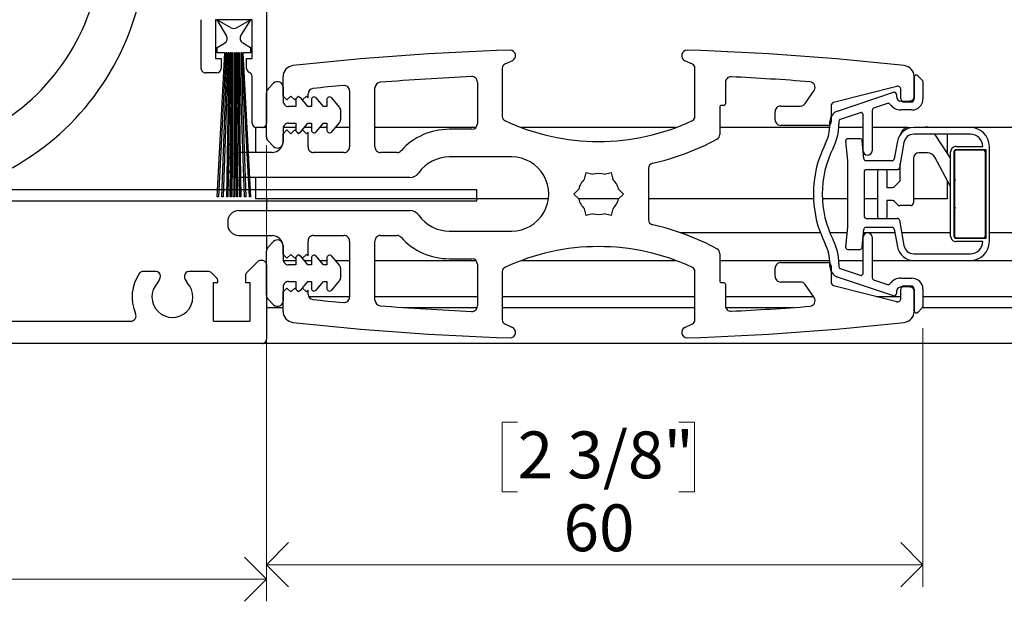
# Model space of a CAD drawing. Units: millimetres. Extents: x 13 to 432, y 4 to 262.
# Drawn here: x 179 to 224, y 210 to 237 of the extents above; entities that cross this region are included whole.
import ezdxf

# ---------------------------------------------------------------- set-up
doc = ezdxf.new("R2010")
doc.units = ezdxf.units.MM
doc.styles.add('SLDTEXTSTYLE0', font='TXT', dxfattribs={"width": 0.605})
doc.dimstyles.new('SLDDIMSTYLE1', dxfattribs={"dimtxt": 2.054655, "dimasz": 2, "dimexe": 0, "dimexo": 0.0625, "dimgap": 0.513664, "dimtad": 1, "dimdec": 0, "dimlfac": 2, "dimrnd": 1e-09, "dimzin": 12, "dimdsep": 46, "dimtxsty": 'SLDTEXTSTYLE0', "dimblk1": 'OPEN90', "dimblk2": 'OPEN90', "dimsah": 1, "dimcen": 0.09, "dimadec": 0, "dimazin": 3, "dimtfac": 1, "dimtofl": 0, "dimtmove": 0, "dimatfit": 3, "dimldrblk": 'OPEN90', "dimfxl": 0, "dimfrac": 2, "dimtolj": 1, "dimtzin": 12, "dimarcsym": 0})

# ---------------------------------------------------------------- blocks, each defined once
blk = doc.blocks.new('SW_BROKEN_VIEW_2')
at = {"color": 0, "linetype": 'Continuous'}
for p, q in [((-1.296, 23.571), (-1.621, 23.53)), ((-0.971, 23.602), (-1.296, 23.571)), ((-0.644, 23.625), (-0.971, 23.602)), ((-0.317, 23.638), (-0.644, 23.625)), ((0.01, 23.642), (-0.317, 23.638)), ((0.337, 23.637), (0.01, 23.642)), ((0.664, 23.623), (0.337, 23.637)), ((0.99, 23.601), (0.664, 23.623)), ((1.316, 23.569), (0.99, 23.601)), ((-3.221, 23.195), (-3.534, 23.101)), ((-2.905, 23.28), (-3.221, 23.195)), ((-2.586, 23.356), (-2.905, 23.28)), ((-2.266, 23.423), (-2.586, 23.356)), ((-1.944, 23.481), (-2.266, 23.423)), ((-1.621, 23.53), (-1.944, 23.481)), ((1.641, 23.528), (1.316, 23.569)), ((1.964, 23.478), (1.641, 23.528)), ((2.286, 23.419), (1.964, 23.478)), ((2.606, 23.351), (2.286, 23.419)), ((2.924, 23.275), (2.606, 23.351)), ((3.24, 23.189), (2.924, 23.275)), ((3.553, 23.095), (3.24, 23.189)), ((-4.458, 22.769), (-4.759, 22.642)), ((-4.153, 22.889), (-4.458, 22.769)), ((-3.845, 22.999), (-4.153, 22.889)), ((-3.534, 23.101), (-3.845, 22.999)), ((3.864, 22.993), (3.553, 23.095)), ((4.172, 22.882), (3.864, 22.993)), ((4.476, 22.762), (4.172, 22.882)), ((4.777, 22.634), (4.476, 22.762)), ((-5.35, 22.362), (-5.64, 22.21)), ((-5.057, 22.506), (-5.35, 22.362)), ((-4.759, 22.642), (-5.057, 22.506)), ((5.075, 22.497), (4.777, 22.634)), ((5.368, 22.353), (5.075, 22.497)), ((5.658, 22.2), (5.368, 22.353)), ((-6.206, 21.882), (-6.482, 21.706)), ((-5.925, 22.05), (-6.206, 21.882)), ((-5.64, 22.21), (-5.925, 22.05)), ((5.943, 22.04), (5.658, 22.2)), ((6.223, 21.871), (5.943, 22.04)), ((6.499, 21.695), (6.223, 21.871)), ((-6.753, 21.523), (-7.019, 21.332)), ((-6.482, 21.706), (-6.753, 21.523)), ((-2.077, 21.412), (-2.367, 21.344)), ((-1.785, 21.47), (-2.077, 21.412)), ((-1.491, 21.52), (-1.785, 21.47)), ((-1.196, 21.561), (-1.491, 21.52)), ((-0.9, 21.593), (-1.196, 21.561)), ((-0.603, 21.615), (-0.9, 21.593)), ((-0.305, 21.629), (-0.603, 21.615)), ((-0.007, 21.634), (-0.305, 21.629)), ((0.29, 21.63), (-0.007, 21.634)), ((0.588, 21.616), (0.29, 21.63)), ((0.885, 21.594), (0.588, 21.616)), ((1.181, 21.563), (0.885, 21.594)), ((1.476, 21.522), (1.181, 21.563)), ((1.77, 21.473), (1.476, 21.522)), ((2.062, 21.415), (1.77, 21.473)), ((2.352, 21.348), (2.062, 21.415)), ((2.64, 21.272), (2.352, 21.348)), ((6.77, 21.512), (6.499, 21.695)), ((7.035, 21.321), (6.77, 21.512)), ((-7.535, 20.929), (-7.784, 20.717)), ((-7.28, 21.135), (-7.535, 20.929)), ((-7.019, 21.332), (-7.28, 21.135)), ((-3.503, 20.987), (-3.779, 20.877)), ((-3.223, 21.09), (-3.503, 20.987)), ((-2.94, 21.183), (-3.223, 21.09)), ((-2.655, 21.268), (-2.94, 21.183)), ((-2.367, 21.344), (-2.655, 21.268)), ((2.926, 21.188), (2.64, 21.272)), ((3.209, 21.094), (2.926, 21.188)), ((3.489, 20.993), (3.209, 21.094)), ((3.766, 20.883), (3.489, 20.993)), ((7.296, 21.122), (7.035, 21.321)), ((7.55, 20.917), (7.296, 21.122)), ((7.799, 20.704), (7.55, 20.917)), ((-8.027, 20.499), (-8.264, 20.273)), ((-7.784, 20.717), (-8.027, 20.499)), ((-4.587, 20.496), (-4.848, 20.353)), ((-4.322, 20.631), (-4.587, 20.496)), ((-4.052, 20.758), (-4.322, 20.631)), ((-3.779, 20.877), (-4.052, 20.758)), ((4.039, 20.764), (3.766, 20.883)), ((4.308, 20.638), (4.039, 20.764)), ((4.574, 20.503), (4.308, 20.638)), ((4.835, 20.36), (4.574, 20.503)), ((8.042, 20.485), (7.799, 20.704)), ((8.279, 20.259), (8.042, 20.485)), ((-8.495, 20.041), (-8.719, 19.803)), ((-8.264, 20.273), (-8.495, 20.041)), ((-5.357, 20.043), (-5.604, 19.876)), ((-5.105, 20.201), (-5.357, 20.043)), ((-4.848, 20.353), (-5.105, 20.201)), ((5.092, 20.209), (4.835, 20.36)), ((5.344, 20.051), (5.092, 20.209)), ((5.592, 19.885), (5.344, 20.051)), ((8.509, 20.027), (8.279, 20.259)), ((8.733, 19.788), (8.509, 20.027)), ((-8.719, 19.803), (-8.937, 19.559)), ((-5.846, 19.703), (-6.082, 19.521)), ((-5.604, 19.876), (-5.846, 19.703)), ((5.834, 19.711), (5.592, 19.885)), ((6.071, 19.531), (5.834, 19.711)), ((8.95, 19.543), (8.733, 19.788)), ((-9.148, 19.308), (-9.351, 19.052)), ((-8.937, 19.559), (-9.148, 19.308)), ((-6.538, 19.138), (-6.757, 18.936)), ((-6.313, 19.333), (-6.538, 19.138)), ((-6.082, 19.521), (-6.313, 19.333)), ((6.302, 19.343), (6.071, 19.531)), ((6.527, 19.148), (6.302, 19.343)), ((6.747, 18.947), (6.527, 19.148)), ((9.16, 19.293), (8.95, 19.543)), ((9.364, 19.036), (9.16, 19.293)), ((-9.548, 18.791), (-9.737, 18.524)), ((-9.351, 19.052), (-9.548, 18.791)), ((-6.97, 18.728), (-7.177, 18.513)), ((-6.757, 18.936), (-6.97, 18.728)), ((6.96, 18.739), (6.747, 18.947)), ((7.167, 18.524), (6.96, 18.739)), ((9.56, 18.774), (9.364, 19.036)), ((9.748, 18.507), (9.56, 18.774)), ((-9.919, 18.252), (-10.093, 17.975)), ((-9.737, 18.524), (-9.919, 18.252)), ((-7.376, 18.293), (-7.569, 18.066)), ((-7.177, 18.513), (-7.376, 18.293)), ((7.367, 18.304), (7.167, 18.524)), ((7.56, 18.077), (7.367, 18.304)), ((9.93, 18.235), (9.748, 18.507)), ((10.103, 17.958), (9.93, 18.235)), ((-10.093, 17.975), (-10.26, 17.693)), ((-7.756, 17.833), (-7.934, 17.595)), ((-7.569, 18.066), (-7.756, 17.833)), ((7.746, 17.845), (7.56, 18.077)), ((7.926, 17.607), (7.746, 17.845)), ((10.269, 17.676), (10.103, 17.958)), ((-10.418, 17.407), (-10.569, 17.116)), ((-10.26, 17.693), (-10.418, 17.407)), ((-8.106, 17.351), (-8.27, 17.103)), ((-7.934, 17.595), (-8.106, 17.351)), ((8.098, 17.364), (7.926, 17.607)), ((8.262, 17.115), (8.098, 17.364)), ((10.428, 17.389), (10.269, 17.676)), ((10.578, 17.098), (10.428, 17.389)), ((-10.569, 17.116), (-10.711, 16.822)), ((-8.27, 17.103), (-8.427, 16.85)), ((8.419, 16.862), (8.262, 17.115)), ((10.72, 16.804), (10.578, 17.098)), ((-10.846, 16.523), (-10.972, 16.221)), ((-10.711, 16.822), (-10.846, 16.523)), ((-8.575, 16.591), (-8.716, 16.329)), ((-8.427, 16.85), (-8.575, 16.591)), ((8.568, 16.604), (8.419, 16.862)), ((8.709, 16.342), (8.568, 16.604)), ((10.853, 16.505), (10.72, 16.804)), ((10.979, 16.203), (10.853, 16.505)), ((-10.972, 16.221), (-11.089, 15.916)), ((-8.849, 16.062), (-8.974, 15.792)), ((-8.716, 16.329), (-8.849, 16.062)), ((8.842, 16.076), (8.709, 16.342)), ((8.968, 15.806), (8.842, 16.076)), ((11.096, 15.897), (10.979, 16.203)), ((-11.198, 15.608), (-11.299, 15.296)), ((-11.089, 15.916), (-11.198, 15.608)), ((-8.974, 15.792), (-9.09, 15.518)), ((9.084, 15.532), (8.968, 15.806)), ((11.205, 15.589), (11.096, 15.897)), ((11.305, 15.277), (11.205, 15.589)), ((-11.299, 15.296), (-11.391, 14.982)), ((-9.198, 15.24), (-9.297, 14.959)), ((-9.09, 15.518), (-9.198, 15.24)), ((9.193, 15.254), (9.084, 15.532)), ((9.293, 14.974), (9.193, 15.254)), ((11.396, 14.963), (11.305, 15.277)), ((-11.391, 14.982), (-11.474, 14.666)), ((-9.297, 14.959), (-9.388, 14.676)), ((9.384, 14.69), (9.293, 14.974)), ((9.467, 14.404), (9.384, 14.69)), ((11.478, 14.646), (11.396, 14.963)), ((-11.548, 14.347), (-11.613, 14.027)), ((-11.474, 14.666), (-11.548, 14.347)), ((-9.471, 14.39), (-9.544, 14.101)), ((-9.388, 14.676), (-9.471, 14.39)), ((9.541, 14.115), (9.467, 14.404)), ((11.552, 14.328), (11.478, 14.646)), ((11.617, 14.007), (11.552, 14.328)), ((-11.613, 14.027), (-11.67, 13.704)), ((-9.609, 13.81), (-9.665, 13.518)), ((-9.544, 14.101), (-9.609, 13.81)), ((9.606, 13.825), (9.541, 14.115)), ((9.662, 13.532), (9.606, 13.825)), ((11.673, 13.685), (11.617, 14.007)), ((-11.718, 13.381), (-11.756, 13.056)), ((-11.67, 13.704), (-11.718, 13.381)), ((-9.665, 13.518), (-9.712, 13.224)), ((9.71, 13.238), (9.662, 13.532)), ((11.72, 13.361), (11.673, 13.685)), ((11.758, 13.036), (11.72, 13.361)), ((-11.756, 13.056), (-11.786, 12.73)), ((-9.75, 12.928), (-9.779, 12.632)), ((-9.712, 13.224), (-9.75, 12.928)), ((9.749, 12.943), (9.71, 13.238)), ((9.778, 12.647), (9.749, 12.943)), ((11.788, 12.71), (11.758, 13.036)), ((-11.786, 12.73), (-11.807, 12.403)), ((-9.779, 12.632), (-9.799, 12.335)), ((9.799, 12.349), (9.778, 12.647)), ((11.808, 12.383), (11.788, 12.71)), ((-11.818, 12.076), (-11.821, 11.749)), ((-11.807, 12.403), (-11.818, 12.076)), ((-9.811, 12.037), (-9.813, 11.739)), ((-9.799, 12.335), (-9.811, 12.037)), ((9.81, 12.052), (9.799, 12.349)), ((9.813, 11.754), (9.81, 12.052)), ((11.819, 12.056), (11.808, 12.383)), ((11.821, 11.729), (11.819, 12.056)), ((-11.821, 11.749), (-11.814, 11.422)), ((-9.813, 11.739), (-9.806, 11.441)), ((9.806, 11.456), (9.813, 11.754)), ((11.814, 11.402), (11.821, 11.729)), ((-11.814, 11.422), (-11.799, 11.095)), ((-9.806, 11.441), (-9.789, 11.144)), ((-9.789, 11.144), (-9.764, 10.847)), ((9.766, 10.862), (9.79, 11.159)), ((9.79, 11.159), (9.806, 11.456)), ((11.798, 11.075), (11.814, 11.402)), ((-11.799, 11.095), (-11.774, 10.769)), ((-11.774, 10.769), (-11.741, 10.444)), ((-9.764, 10.847), (-9.73, 10.551)), ((9.732, 10.566), (9.766, 10.862)), ((11.738, 10.424), (11.772, 10.749)), ((11.772, 10.749), (11.798, 11.075)), ((-11.741, 10.444), (-11.698, 10.119)), ((-9.73, 10.551), (-9.687, 10.257)), ((-9.687, 10.257), (-9.635, 9.963)), ((9.638, 9.978), (9.69, 10.271)), ((9.69, 10.271), (9.732, 10.566)), ((11.695, 10.099), (11.738, 10.424)), ((-11.698, 10.119), (-11.646, 9.796)), ((-11.646, 9.796), (-11.586, 9.475)), ((-9.635, 9.963), (-9.575, 9.672)), ((9.578, 9.686), (9.638, 9.978)), ((11.643, 9.776), (11.695, 10.099)), ((-11.586, 9.475), (-11.516, 9.155)), ((-9.575, 9.672), (-9.505, 9.382)), ((-9.505, 9.382), (-9.427, 9.095)), ((9.431, 9.109), (9.509, 9.397)), ((9.509, 9.397), (9.578, 9.686)), ((11.512, 9.135), (11.582, 9.455)), ((11.582, 9.455), (11.643, 9.776)), ((-11.516, 9.155), (-11.438, 8.837)), ((-9.427, 9.095), (-9.339, 8.81)), ((9.344, 8.824), (9.431, 9.109)), ((11.433, 8.818), (11.512, 9.135)), ((-11.438, 8.837), (-11.351, 8.522)), ((-11.351, 8.522), (-11.256, 8.209)), ((-9.339, 8.81), (-9.244, 8.528)), ((-9.244, 8.528), (-9.14, 8.249)), ((9.145, 8.263), (9.249, 8.542)), ((9.249, 8.542), (9.344, 8.824)), ((11.249, 8.19), (11.346, 8.502)), ((11.346, 8.502), (11.433, 8.818)), ((-11.256, 8.209), (-11.151, 7.899)), ((-9.14, 8.249), (-9.027, 7.973)), ((9.033, 7.987), (9.145, 8.263)), ((11.145, 7.88), (11.249, 8.19)), ((-11.151, 7.899), (-11.039, 7.592)), ((-11.039, 7.592), (-10.917, 7.288)), ((-9.027, 7.973), (-8.906, 7.701)), ((-8.906, 7.701), (-8.777, 7.433)), ((8.784, 7.446), (8.912, 7.714)), ((8.912, 7.714), (9.033, 7.987)), ((10.91, 7.269), (11.031, 7.573)), ((11.031, 7.573), (11.145, 7.88)), ((-10.917, 7.288), (-10.788, 6.987)), ((-8.777, 7.433), (-8.64, 7.168)), ((-8.64, 7.168), (-8.494, 6.908)), ((8.502, 6.921), (8.647, 7.181)), ((8.647, 7.181), (8.784, 7.446)), ((10.779, 6.969), (10.91, 7.269)), ((-10.788, 6.987), (-10.65, 6.691)), ((-10.65, 6.691), (-10.504, 6.398)), ((-8.494, 6.908), (-8.341, 6.653)), ((8.349, 6.665), (8.502, 6.921)), ((10.494, 6.38), (10.641, 6.673)), ((10.641, 6.673), (10.779, 6.969)), ((-10.504, 6.398), (-10.349, 6.109)), ((-8.341, 6.653), (-8.181, 6.402)), ((-8.181, 6.402), (-8.013, 6.156)), ((8.021, 6.168), (8.189, 6.414)), ((8.189, 6.414), (8.349, 6.665)), ((10.34, 6.092), (10.494, 6.38)), ((-10.349, 6.109), (-10.187, 5.825)), ((-10.187, 5.825), (-10.018, 5.545)), ((-8.013, 6.156), (-7.837, 5.916)), ((-7.837, 5.916), (-7.654, 5.68)), ((7.663, 5.692), (7.846, 5.927)), ((7.846, 5.927), (8.021, 6.168)), ((10.007, 5.528), (10.177, 5.808)), ((10.177, 5.808), (10.34, 6.092)), ((-10.018, 5.545), (-9.84, 5.27)), ((-7.654, 5.68), (-7.464, 5.451)), ((-7.464, 5.451), (-7.267, 5.227)), ((7.277, 5.238), (7.474, 5.462)), ((7.474, 5.462), (7.663, 5.692)), ((9.829, 5.254), (10.007, 5.528)), ((-9.84, 5.27), (-9.655, 5.001)), ((-9.655, 5.001), (-9.463, 4.736)), ((-7.267, 5.227), (-7.064, 5.01)), ((-7.064, 5.01), (-6.854, 4.799)), ((6.865, 4.809), (7.074, 5.021)), ((7.074, 5.021), (7.277, 5.238)), ((9.451, 4.72), (9.643, 4.984)), ((9.643, 4.984), (9.829, 5.254)), ((-9.463, 4.736), (-9.263, 4.477)), ((-9.263, 4.477), (-9.056, 4.223)), ((-6.854, 4.799), (-6.638, 4.594)), ((-6.638, 4.594), (-6.415, 4.396)), ((6.427, 4.405), (6.649, 4.604)), ((6.649, 4.604), (6.865, 4.809)), ((9.043, 4.208), (9.25, 4.461)), ((9.25, 4.461), (9.451, 4.72)), ((-9.056, 4.223), (-8.842, 3.976)), ((-6.415, 4.396), (-6.187, 4.204)), ((-6.187, 4.204), (-5.953, 4.02)), ((-5.953, 4.02), (-5.714, 3.843)), ((5.726, 3.852), (5.965, 4.029)), ((5.965, 4.029), (6.199, 4.214)), ((6.199, 4.214), (6.427, 4.405)), ((8.829, 3.961), (9.043, 4.208)), ((-8.842, 3.976), (-8.622, 3.734)), ((-8.622, 3.734), (-8.395, 3.498)), ((-5.714, 3.843), (-5.469, 3.673)), ((-5.469, 3.673), (-5.219, 3.511)), ((5.232, 3.519), (5.481, 3.682)), ((5.481, 3.682), (5.726, 3.852)), ((8.381, 3.484), (8.608, 3.719)), ((8.608, 3.719), (8.829, 3.961)), ((-8.395, 3.498), (-8.161, 3.269)), ((-8.161, 3.269), (-7.921, 3.047)), ((-5.219, 3.511), (-4.964, 3.357)), ((-4.964, 3.357), (-4.705, 3.21)), ((-4.705, 3.21), (-4.442, 3.071)), ((4.455, 3.078), (4.718, 3.217)), ((4.718, 3.217), (4.977, 3.364)), ((4.977, 3.364), (5.232, 3.519)), ((7.906, 3.033), (8.147, 3.255)), ((8.147, 3.255), (8.381, 3.484)), ((-7.921, 3.047), (-7.675, 2.831)), ((-7.675, 2.831), (-7.424, 2.622)), ((-4.442, 3.071), (-4.174, 2.94)), ((-4.174, 2.94), (-3.903, 2.818)), ((-3.903, 2.818), (-3.628, 2.703)), ((-3.628, 2.703), (-3.349, 2.597)), ((3.363, 2.603), (3.641, 2.709)), ((3.641, 2.709), (3.916, 2.824)), ((3.916, 2.824), (4.188, 2.947)), ((4.188, 2.947), (4.455, 3.078)), ((7.408, 2.609), (7.66, 2.818)), ((7.66, 2.818), (7.906, 3.033)), ((-7.424, 2.622), (-7.166, 2.42)), ((-7.166, 2.42), (-6.903, 2.225)), ((-6.903, 2.225), (-6.635, 2.038)), ((-3.349, 2.597), (-3.068, 2.5)), ((-3.068, 2.5), (-2.783, 2.411)), ((-2.783, 2.411), (-2.497, 2.331)), ((-2.497, 2.331), (-2.207, 2.26)), ((-2.207, 2.26), (-1.916, 2.197)), ((1.931, 2.2), (2.222, 2.263)), ((2.222, 2.263), (2.511, 2.335)), ((2.511, 2.335), (2.798, 2.415)), ((2.798, 2.415), (3.082, 2.505)), ((3.082, 2.505), (3.363, 2.603)), ((6.887, 2.213), (7.15, 2.408)), ((7.15, 2.408), (7.408, 2.609)), ((-6.635, 2.038), (-6.362, 1.858)), ((-6.362, 1.858), (-6.084, 1.686)), ((-1.916, 2.197), (-1.623, 2.143)), ((-1.623, 2.143), (-1.329, 2.099)), ((-1.329, 2.099), (-1.033, 2.063)), ((-1.033, 2.063), (-0.737, 2.036)), ((-0.737, 2.036), (-0.439, 2.018)), ((-0.439, 2.018), (-0.141, 2.009)), ((-0.141, 2.009), (0.156, 2.009)), ((0.156, 2.009), (0.454, 2.019)), ((0.454, 2.019), (0.751, 2.037)), ((0.751, 2.037), (1.048, 2.064)), ((1.048, 2.064), (1.344, 2.101)), ((1.344, 2.101), (1.638, 2.146)), ((1.638, 2.146), (1.931, 2.2)), ((6.066, 1.675), (6.345, 1.847)), ((6.345, 1.847), (6.619, 2.027)), ((6.619, 2.027), (6.887, 2.213)), ((-6.084, 1.686), (-5.801, 1.521)), ((-5.801, 1.521), (-5.514, 1.365)), ((-5.514, 1.365), (-5.222, 1.216)), ((5.204, 1.207), (5.496, 1.355)), ((5.496, 1.355), (5.783, 1.511)), ((5.783, 1.511), (6.066, 1.675)), ((-5.222, 1.216), (-4.927, 1.075)), ((-4.927, 1.075), (-4.627, 0.943)), ((-4.627, 0.943), (-4.324, 0.819)), ((4.306, 0.812), (4.609, 0.935)), ((4.609, 0.935), (4.908, 1.067)), ((4.908, 1.067), (5.204, 1.207)), ((-4.324, 0.819), (-4.018, 0.704)), ((-4.018, 0.704), (-3.709, 0.597)), ((-3.709, 0.597), (-3.397, 0.499)), ((-3.397, 0.499), (-3.082, 0.409)), ((3.063, 0.404), (3.378, 0.493)), ((26.742, 0.493), (3.377, 0.493)), ((3.378, 0.493), (3.69, 0.591)), ((3.69, 0.591), (3.999, 0.697)), ((3.999, 0.697), (4.306, 0.812)), ((26.742, 0), (26.742, 0.493)), ((-3.082, 0.409), (-2.765, 0.328)), ((-2.765, 0.328), (-2.446, 0.256)), ((-2.446, 0.256), (-2.125, 0.193)), ((-2.125, 0.193), (-1.803, 0.138)), ((-1.803, 0.138), (-1.479, 0.093)), ((-1.479, 0.093), (-1.153, 0.056)), ((-1.153, 0.056), (-0.827, 0.029)), ((-0.827, 0.029), (-0.501, 0.011)), ((-0.501, 0.011), (-0.174, 0.001)), ((-0.174, 0.001), (0.154, 0.001)), ((0, 0), (26.742, 0)), ((0.154, 0.001), (0.481, 0.01)), ((0.481, 0.01), (0.807, 0.028)), ((0.807, 0.028), (1.133, 0.054)), ((1.133, 0.054), (1.459, 0.09)), ((1.459, 0.09), (1.783, 0.135)), ((1.783, 0.135), (2.105, 0.189)), ((2.105, 0.189), (2.427, 0.252)), ((2.427, 0.252), (2.746, 0.323)), ((2.746, 0.323), (3.063, 0.404))]:
    blk.add_line(p, q, dxfattribs=at)
blk = doc.blocks.new('_Open90')
at = {"color": 0, "linetype": 'ByBlock', "lineweight": -2}
for p, q in [((-0.5, 0.5), (0, 0)), ((0, 0), (-1, 0)), ((0, 0), (-0.5, -0.5))]:
    blk.add_line(p, q, dxfattribs=at)
blk = doc.blocks.new('_D_5')
at = {"color": 7, "linetype": 'Continuous', "lineweight": 0}
for p, q in [((190.443, 231.074), (190.443, 210.474)), ((155.443, 221.374), (155.443, 210.474)), ((169.306, 217.912), (168.6, 217.912)), ((168.6, 217.912), (168.6, 214.757)), ((176.581, 217.912), (177.286, 217.912)), ((177.286, 217.912), (177.286, 214.757)), ((168.6, 214.757), (169.306, 214.757)), ((177.286, 214.757), (176.581, 214.757)), ((155.443, 211.464), (190.443, 211.464))]:
    blk.add_line(p, q, dxfattribs=at)
at = {"color": 7, "linetype": 'Continuous', "lineweight": 18, "xscale": 2, "yscale": 2, "rotation": 180.0000000000005}
blk.add_blockref('_Open90', (155.443, 211.464, -476.152), dxfattribs=at)
at = {"color": 7, "linetype": 'Continuous', "lineweight": 18, "xscale": 2, "yscale": 2}
blk.add_blockref('_Open90', (190.443, 211.464, -476.152), dxfattribs=at)
at = {"color": 7, "linetype": 'Continuous', "lineweight": 18, "char_height": 2.1167, "attachment_point": 1, "style": 'SLDTEXTSTYLE0'}
for s, insert in [('2 3/4"', (169.306, 217.485)), ('70', (171.375, 214.193))]:
    blk.add_mtext(s, dxfattribs=dict(at, insert=insert))
blk = doc.blocks.new('_D_7')
at = {"color": 7, "linetype": 'Continuous', "lineweight": 0}
for p, q in [((220.093, 222.799), (220.093, 211.124)), ((190.443, 221.324), (190.443, 211.124)), ((201.787, 218.562), (201.082, 218.562)), ((201.082, 218.562), (201.082, 215.407)), ((209.062, 218.562), (209.768, 218.562)), ((209.768, 218.562), (209.768, 215.407)), ((201.082, 215.407), (201.787, 215.407)), ((209.768, 215.407), (209.062, 215.407)), ((190.443, 212.114), (220.093, 212.114))]:
    blk.add_line(p, q, dxfattribs=at)
at = {"color": 7, "linetype": 'Continuous', "lineweight": 18, "xscale": 2, "yscale": 2, "rotation": 180.0000000000004}
blk.add_blockref('_Open90', (190.443, 212.114, -476.152), dxfattribs=at)
at = {"color": 7, "linetype": 'Continuous', "lineweight": 18, "xscale": 2, "yscale": 2}
blk.add_blockref('_Open90', (220.093, 212.114, -476.152), dxfattribs=at)
at = {"color": 7, "linetype": 'Continuous', "lineweight": 18, "char_height": 2.1167, "attachment_point": 1, "style": 'SLDTEXTSTYLE0'}
for s, insert in [('2 3/8"', (201.787, 218.136)), ('60', (203.857, 214.843))]:
    blk.add_mtext(s, dxfattribs=dict(at, insert=insert))

msp = doc.modelspace()

# ---------------------------------------------------------------- linework, layer by layer
at = {"color": 7, "linetype": 'Continuous', "lineweight": 25}
for p, q in [((190.443, 257.189), (190.443, 232.064)), ((187.493, 234.539), (187.493, 236.739)), ((189.793, 236.739), (188.143, 236.739)), ((188.143, 236.739), (188.143, 234.989)), ((188.634, 236.018), (188.218, 236.739)), ((188.218, 236.739), (188.843, 236.379)), ((189.093, 236.379), (189.718, 236.739)), ((189.718, 236.739), (189.286, 236.036)), ((189.793, 234.989), (189.793, 236.739)), ((188.218, 235.489), (188.543, 235.677)), ((188.218, 235.239), (188.218, 235.489)), ((189.374, 235.688), (189.718, 235.489)), ((189.718, 235.489), (189.718, 235.239)), ((188.143, 234.989), (188.393, 234.989)), ((188.218, 228.739), (188.559, 235.239)), ((188.559, 235.239), (188.218, 235.239)), ((188.609, 235.239), (188.268, 228.739)), ((188.393, 234.989), (188.393, 234.539)), ((188.432, 228.739), (188.659, 235.239)), ((188.709, 235.239), (188.482, 228.739)), ((188.659, 235.239), (188.609, 235.239)), ((188.646, 228.739), (188.759, 235.239)), ((188.809, 235.239), (188.696, 228.739)), ((188.759, 235.239), (188.709, 235.239)), ((188.802, 228.739), (188.859, 235.239)), ((188.859, 235.239), (188.809, 235.239)), ((188.909, 235.239), (188.852, 228.739)), ((188.943, 235.239), (188.909, 235.239)), ((188.943, 228.739), (188.943, 235.239)), ((189.027, 235.239), (188.993, 235.239)), ((188.993, 235.239), (188.993, 228.739)), ((189.084, 228.739), (189.027, 235.239)), ((189.127, 235.239), (189.077, 235.239)), ((189.077, 235.239), (189.134, 228.739)), ((189.241, 228.739), (189.127, 235.239)), ((189.227, 235.239), (189.177, 235.239)), ((189.177, 235.239), (189.291, 228.739)), ((189.454, 228.739), (189.227, 235.239)), ((189.328, 235.239), (189.277, 235.239)), ((189.277, 235.239), (189.504, 228.739)), ((189.668, 228.739), (189.328, 235.239)), ((189.718, 235.239), (189.378, 235.239)), ((189.378, 235.239), (189.718, 228.739)), ((189.543, 234.539), (189.543, 234.989)), ((189.543, 234.989), (189.793, 234.989)), ((201.548, 234.887), (201.209, 234.731)), ((209.677, 234.731), (209.338, 234.887)), ((201.093, 234.55), (201.093, 232.362)), ((209.793, 232.362), (209.793, 234.55)), ((188.193, 234.339), (187.693, 234.339)), ((189.793, 232.064), (189.793, 234.169)), ((191.193, 233.289), (191.193, 234.168)), ((219.693, 234.168), (219.693, 233.164)), ((219.693, 233.264), (219.693, 234.139)), ((219.864, 234.21), (220.064, 234.01)), ((220.093, 233.939), (220.093, 233.164)), ((190.516, 233.616), (190.766, 233.866)), ((191.193, 233.689), (191.193, 233.064)), ((194.193, 233.518), (194.193, 230.989)), ((195.343, 230.989), (195.343, 233.661)), ((199.968, 233.921), (199.968, 232.037)), ((211.168, 233.909), (211.168, 232.939)), ((214.776, 232.95), (215.177, 233.547)), ((218.906, 233.728), (216.056, 232.993)), ((219.093, 233.164), (219.093, 233.583)), ((190.443, 231.439), (190.443, 233.439)), ((191.368, 233.114), (191.193, 233.289)), ((191.543, 233.289), (191.368, 233.114)), ((191.718, 233.114), (191.543, 233.289)), ((191.893, 233.289), (191.718, 233.114)), ((191.768, 233.125), (191.768, 232.814)), ((192.068, 233.114), (191.893, 233.289)), ((192.317, 232.814), (191.989, 233.205)), ((192.243, 233.289), (192.068, 233.114)), ((192.318, 233.214), (192.243, 233.289)), ((192.318, 233.214), (192.318, 233.382)), ((192.468, 233.125), (192.468, 232.814)), ((193.017, 232.814), (192.689, 233.205)), ((193.168, 233.125), (193.168, 232.814)), ((193.735, 232.793), (193.389, 233.205)), ((216.235, 232.614), (218.761, 233.459)), ((218.893, 233.364), (218.893, 233.264)), ((219.093, 233.064), (219.493, 233.064)), ((191.768, 232.814), (191.443, 232.814)), ((192.468, 232.814), (192.317, 232.814)), ((193.168, 232.814), (193.017, 232.814)), ((193.793, 232.247), (193.793, 232.632)), ((210.918, 232.789), (210.918, 231.56)), ((211.093, 232.864), (210.993, 232.864)), ((213.668, 232.839), (214.568, 232.839)), ((215.943, 232.848), (215.943, 232.114)), ((217.793, 232.641), (217.793, 230.814)), ((218.495, 232.948), (217.861, 232.736)), ((219.593, 232.664), (219.093, 232.664)), ((219.543, 233.014), (219.243, 233.014)), ((213.418, 232.214), (213.418, 232.589)), ((217.261, 232.536), (216.361, 232.234)), ((217.393, 230.814), (217.393, 232.441)), ((189.943, 231.871), (189.943, 231.864)), ((189.943, 231.864), (189.943, 230.739)), ((190.243, 231.864), (189.993, 231.864)), ((190.443, 231.864), (190.243, 231.864)), ((191.193, 231.814), (191.193, 231.189)), ((191.193, 231.589), (191.368, 231.764)), ((191.768, 231.864), (191.198, 231.864)), ((191.368, 231.764), (191.543, 231.589)), ((191.443, 232.064), (191.768, 232.064)), ((191.543, 231.589), (191.718, 231.764)), ((191.718, 231.764), (191.893, 231.589)), ((191.768, 232.064), (191.768, 231.754)), ((191.893, 231.589), (192.068, 231.764)), ((191.989, 231.674), (192.317, 232.064)), ((192.068, 231.764), (192.243, 231.589)), ((192.468, 231.864), (192.149, 231.864)), ((192.317, 232.064), (192.468, 232.064)), ((192.468, 232.064), (192.468, 231.754)), ((192.689, 231.674), (193.017, 232.064)), ((193.168, 231.864), (192.849, 231.864)), ((193.017, 232.064), (193.168, 232.064)), ((193.168, 232.064), (193.168, 231.754)), ((193.389, 231.674), (193.735, 232.086)), ((194.193, 231.864), (193.549, 231.864)), ((199.899, 231.864), (195.343, 231.864)), ((199.718, 231.787), (198.693, 231.787)), ((208.923, 231.864), (201.963, 231.864)), ((215.887, 231.864), (210.918, 231.864)), ((215.793, 231.964), (213.668, 231.964)), ((215.893, 232.017), (215.893, 232.139)), ((217.393, 231.864), (216.288, 231.864)), ((216.293, 232.139), (216.293, 232.017)), ((219.391, 231.864), (217.793, 231.864)), ((219.43, 231.868), (220.194, 231.891)), ((222.242, 231.864), (219.676, 231.864)), ((224.943, 231.864), (222.242, 231.864)), ((190.766, 231.013), (190.516, 231.263)), ((191.193, 231.239), (191.193, 231.589)), ((192.243, 231.589), (192.318, 231.664)), ((192.318, 230.989), (192.318, 231.664)), ((217.253, 231.364), (216.701, 231.364)), ((217.425, 230.456), (217.353, 231.273)), ((222.242, 231.564), (219.676, 231.564)), ((220.622, 231.564), (221.342, 230.467)), ((221.193, 231.564), (221.193, 230.694)), ((216.602, 231.256), (216.68, 230.364)), ((218.938, 231.245), (218.797, 230.447)), ((219.233, 231.193), (219.031, 230.047)), ((221.592, 231.014), (222.792, 231.014)), ((222.942, 230.864), (221.592, 230.864)), ((222.842, 230.839), (221.592, 230.839)), ((222.942, 226.864), (222.942, 230.864)), ((223.092, 226.714), (223.092, 231.014)), ((190.693, 230.739), (189.193, 230.739)), ((193.943, 230.739), (192.568, 230.739)), ((196.337, 230.739), (195.593, 230.739)), ((201.52, 230.537), (198.693, 230.537)), ((219.664, 230.475), (219.664, 228.463)), ((220.302, 230.725), (219.914, 230.725)), ((221.342, 229.198), (220.633, 230.527)), ((221.342, 226.964), (221.342, 230.764)), ((221.492, 230.764), (221.492, 226.964)), ((221.517, 230.764), (221.517, 229.539)), ((222.917, 226.964), (222.917, 230.764)), ((188.693, 230.239), (188.693, 230.114)), ((207.693, 230.015), (207.693, 227.714)), ((216.68, 230.364), (216.68, 227.364)), ((218.699, 230.364), (217.524, 230.364)), ((218.933, 229.964), (217.533, 229.964)), ((219.067, 229.511), (219.067, 230.248)), ((221.492, 230.238), (221.517, 230.2)), ((196.916, 229.614), (189.193, 229.614)), ((189.943, 229.614), (189.943, 228.639)), ((204.8, 229.529), (204.882, 229.836)), ((204.882, 229.836), (205.189, 229.754)), ((205.697, 229.754), (206.004, 229.836)), ((206.004, 229.836), (206.087, 229.529)), ((217.433, 229.864), (217.433, 227.864)), ((218.056, 227.864), (218.056, 229.864)), ((218.456, 229.864), (218.456, 229.164)), ((221.517, 229.539), (221.567, 229.489)), ((221.567, 229.489), (221.517, 229.439)), ((204.321, 228.864), (204.546, 229.089)), ((206.34, 229.089), (206.565, 228.864)), ((218.456, 229.164), (218.72, 229.164)), ((218.808, 229.201), (219.03, 229.423)), ((221.193, 229.477), (221.193, 228.639)), ((221.517, 229.439), (221.517, 228.289)), ((188.268, 228.739), (188.218, 228.739)), ((188.482, 228.739), (188.432, 228.739)), ((188.696, 228.739), (188.646, 228.739)), ((188.852, 228.739), (188.802, 228.739)), ((188.993, 228.739), (188.943, 228.739)), ((189.134, 228.739), (189.084, 228.739)), ((189.291, 228.739), (189.241, 228.739)), ((189.504, 228.739), (189.454, 228.739)), ((189.718, 228.739), (189.668, 228.739)), ((203.178, 228.639), (189.943, 228.639)), ((190.443, 228.639), (190.443, 228.114)), ((204.546, 228.639), (204.321, 228.864)), ((206.34, 228.639), (204.546, 228.639)), ((206.565, 228.864), (206.34, 228.639)), ((215.148, 228.639), (207.693, 228.639)), ((216.68, 228.639), (215.549, 228.639)), ((218.056, 228.639), (217.433, 228.639)), ((221.193, 228.639), (219.664, 228.639)), ((221.517, 228.87), (221.492, 228.917)), ((204.882, 227.893), (204.8, 228.2)), ((206.087, 228.2), (206.004, 227.893)), ((218.72, 228.564), (218.456, 228.564)), ((218.456, 228.564), (218.456, 227.864)), ((218.961, 228.375), (218.808, 228.528)), ((219.539, 228.338), (219.05, 228.338)), ((221.517, 228.289), (221.567, 228.239)), ((221.567, 228.239), (221.517, 228.189)), ((221.517, 228.189), (221.517, 226.964)), ((189.193, 228.114), (196.916, 228.114)), ((205.189, 227.975), (204.882, 227.893)), ((206.004, 227.893), (205.697, 227.975)), ((217.533, 227.764), (218.933, 227.764)), ((188.693, 227.614), (188.693, 227.489)), ((216.68, 227.364), (216.602, 226.473)), ((217.353, 226.456), (217.425, 227.273)), ((217.524, 227.364), (218.699, 227.364)), ((218.797, 227.282), (218.938, 226.484)), ((219.031, 227.682), (219.233, 226.536)), ((189.193, 226.989), (190.693, 226.989)), ((190.443, 226.989), (190.443, 226.289)), ((192.568, 226.989), (193.943, 226.989)), ((195.593, 226.989), (196.337, 226.989)), ((198.693, 227.192), (201.52, 227.192)), ((215.459, 227.114), (209.141, 227.114)), ((216.658, 227.114), (215.889, 227.114)), ((217.393, 225.288), (217.393, 226.914)), ((218.827, 227.114), (217.411, 227.114)), ((217.793, 226.914), (217.793, 225.087)), ((221.342, 227.114), (219.131, 227.114)), ((221.517, 227.114), (221.492, 227.114)), ((221.592, 226.889), (222.842, 226.889)), ((221.592, 226.864), (222.942, 226.864)), ((222.942, 227.114), (222.917, 227.114)), ((283.031, 227.114), (223.092, 227.114)), ((190.516, 226.466), (190.766, 226.716)), ((191.193, 226.539), (191.193, 225.914)), ((191.193, 226.139), (191.193, 226.489)), ((192.318, 226.064), (192.318, 226.739)), ((194.193, 226.739), (194.193, 224.211)), ((195.343, 224.068), (195.343, 226.739)), ((222.792, 226.714), (221.592, 226.714)), ((190.443, 224.289), (190.443, 226.289)), ((191.368, 225.964), (191.193, 226.139)), ((191.543, 226.139), (191.368, 225.964)), ((191.718, 225.964), (191.543, 226.139)), ((191.893, 226.139), (191.718, 225.964)), ((191.768, 225.975), (191.768, 225.664)), ((192.068, 225.964), (191.893, 226.139)), ((192.317, 225.664), (191.989, 226.055)), ((192.243, 226.139), (192.068, 225.964)), ((192.318, 226.064), (192.243, 226.139)), ((192.468, 225.975), (192.468, 225.664)), ((193.017, 225.664), (192.689, 226.055)), ((193.168, 225.975), (193.168, 225.664)), ((193.735, 225.643), (193.389, 226.055)), ((198.693, 225.942), (199.718, 225.942)), ((210.918, 226.169), (210.918, 224.939)), ((216.701, 226.364), (217.253, 226.364)), ((219.676, 226.164), (222.242, 226.164)), ((190.035, 225.806), (189.552, 225.323)), ((190.243, 225.864), (190.176, 225.864)), ((190.443, 225.664), (190.443, 222.314)), ((191.198, 225.864), (191.768, 225.864)), ((191.768, 225.664), (191.443, 225.664)), ((192.149, 225.864), (192.468, 225.864)), ((192.468, 225.664), (192.317, 225.664)), ((192.849, 225.864), (193.168, 225.864)), ((193.168, 225.664), (193.017, 225.664)), ((193.549, 225.864), (194.193, 225.864)), ((193.793, 225.097), (193.793, 225.482)), ((195.343, 225.864), (199.899, 225.864)), ((199.968, 225.692), (199.968, 223.808)), ((201.963, 225.864), (208.923, 225.864)), ((210.918, 225.864), (215.887, 225.864)), ((213.418, 225.139), (213.418, 225.514)), ((213.668, 225.764), (215.793, 225.764)), ((215.893, 225.589), (215.893, 225.712)), ((215.943, 225.614), (215.943, 224.881)), ((216.288, 225.864), (217.393, 225.864)), ((216.293, 225.712), (216.293, 225.589)), ((216.361, 225.495), (217.261, 225.193)), ((217.793, 225.864), (219.676, 225.864)), ((219.676, 225.864), (222.242, 225.864)), ((222.242, 225.864), (283.031, 225.864)), ((185.449, 225.364), (184.875, 225.364)), ((187.81, 225.364), (186.937, 225.364)), ((188.185, 225.073), (187.952, 225.306)), ((189.493, 225.182), (189.493, 224.864)), ((201.093, 225.367), (201.093, 223.179)), ((209.793, 223.179), (209.793, 225.367)), ((218.761, 224.27), (216.235, 225.115)), ((219.093, 225.064), (219.593, 225.064)), ((188.043, 224.864), (188.243, 224.864)), ((188.043, 223.114), (188.043, 224.864)), ((188.243, 224.864), (188.243, 224.932)), ((189.493, 224.864), (189.693, 224.864)), ((189.693, 224.864), (189.693, 223.114)), ((191.193, 224.664), (191.193, 224.039)), ((191.193, 224.439), (191.368, 224.614)), ((191.368, 224.614), (191.543, 224.439)), ((191.443, 224.914), (191.768, 224.914)), ((191.543, 224.439), (191.718, 224.614)), ((191.718, 224.614), (191.893, 224.439)), ((191.768, 224.914), (191.768, 224.604)), ((191.893, 224.439), (192.068, 224.614)), ((191.989, 224.524), (192.317, 224.914)), ((192.068, 224.614), (192.243, 224.439)), ((192.317, 224.914), (192.468, 224.914)), ((192.468, 224.914), (192.468, 224.604)), ((192.689, 224.524), (193.017, 224.914)), ((193.017, 224.914), (193.168, 224.914)), ((193.168, 224.914), (193.168, 224.604)), ((193.389, 224.524), (193.735, 224.936)), ((210.993, 224.864), (211.093, 224.864)), ((211.168, 224.789), (211.168, 223.82)), ((214.568, 224.889), (213.668, 224.889)), ((215.177, 224.182), (214.776, 224.779)), ((216.056, 224.736), (218.906, 224.001)), ((217.861, 224.993), (218.495, 224.781)), ((219.493, 224.664), (219.093, 224.664)), ((219.243, 224.714), (219.543, 224.714)), ((190.443, 224.239), (190.448, 224.239)), ((191.193, 223.561), (191.193, 224.439)), ((192.243, 224.439), (192.318, 224.514)), ((192.318, 224.347), (192.318, 224.514)), ((192.343, 224.239), (194.193, 224.239)), ((195.343, 224.239), (199.968, 224.239)), ((201.093, 224.239), (209.793, 224.239)), ((211.168, 224.239), (215.139, 224.239)), ((217.981, 224.239), (219.093, 224.239)), ((218.893, 224.464), (218.893, 224.364)), ((219.093, 224.146), (219.093, 224.564)), ((219.693, 224.564), (219.693, 223.561)), ((219.693, 223.589), (219.693, 224.464)), ((220.093, 224.564), (220.093, 223.789)), ((220.093, 224.239), (283.031, 224.239)), ((190.443, 223.739), (191.193, 223.739)), ((190.766, 223.863), (190.516, 224.113)), ((196.624, 223.739), (199.959, 223.739)), ((201.093, 223.739), (209.793, 223.739)), ((211.181, 223.739), (214.262, 223.739)), ((220.064, 223.719), (219.864, 223.519)), ((220.08, 223.739), (283.031, 223.739)), ((159.436, 223.114), (184.3, 223.114)), ((188.043, 223.114), (189.693, 223.114)), ((201.209, 222.998), (201.548, 222.841)), ((209.338, 222.841), (209.677, 222.998)), ((190.243, 222.114), (155.693, 222.114)), ((190.443, 222.114), (190.243, 222.114)), ((190.443, 222.114), (190.443, 222.314)), ((283.031, 222.114), (190.443, 222.114))]:
    msp.add_line(p, q, dxfattribs=at)
at = {"color": 7, "linetype": 'Continuous', "lineweight": 25, "flags": 128}
for points in [[(218.056, 229.864), (218.071, 229.941), (218.083, 229.964)], [(218.429, 229.964), (218.44, 229.941), (218.456, 229.864)], [(218.083, 227.764), (218.071, 227.788), (218.056, 227.864)], [(218.456, 227.864), (218.44, 227.788), (218.429, 227.764)]]:
    msp.add_lwpolyline(points, dxfattribs=at)
at = {"color": 7, "linetype": 'Continuous', "lineweight": 25}
for centre, radius, start, end in [((188.968, 236.595), 0.25, 240.0014, 299.9986), ((188.418, 235.893), 0.25, 300.0057, 29.9985), ((189.499, 235.905), 0.25, 148.427, 239.9951), ((205.443, 110.283), 125.146, 91.8316, 96.33329), ((201.443, 235.114), 0.25, 294.7683, 90.0041), ((209.443, 235.114), 0.25, 89.9959, 245.2317), ((205.443, 110.28), 125.149, 83.66676, 88.16835), ((187.693, 234.539), 0.2, 179.9917, 270.0092), ((188.193, 234.54), 0.2, 270.0053, 359.9937), ((189.743, 234.54), 0.2, 180.0093, 247.9753), ((191.693, 234.168), 0.5, 96.3331, 179.9983), ((201.293, 234.55), 0.2, 114.7674, 180.0054), ((209.593, 234.55), 0.2, 0.0158, 65.2247), ((219.193, 234.168), 0.5, 359.9953, 83.6695), ((189.593, 234.169), 0.2, 0.0124, 67.9595), ((190.943, 233.689), 0.25, 359.9977, 135.0016), ((205.443, 110.286), 124.017, 92.65107, 94.56455), ((199.718, 233.921), 0.25, 359.9914, 92.6557), ((211.418, 233.909), 0.25, 87.2311, 179.9991), ((205.443, 110.282), 124.021, 85.58564, 87.23302), ((214.97, 233.686), 0.25, 326.0658, 85.5826), ((219.793, 234.139), 0.1, 45.0055, 179.9881), ((219.993, 233.94), 0.0998, 359.9638, 45.045), ((190.693, 233.439), 0.25, 135.0138, 179.9857), ((192.568, 233.382), 0.25, 95.9697, 180.0011), ((205.449, 110.22), 124.084, 95.33143, 95.97072), ((193.943, 233.518), 0.25, 359.9975, 95.3335), ((195.593, 233.661), 0.25, 94.5717, 179.9931), ((218.943, 233.583), 0.15, 359.998, 104.4516), ((191.443, 233.064), 0.25, 180.0004, 270.0023), ((191.893, 233.125), 0.125, 40.0013, 180.0003), ((192.593, 233.125), 0.125, 40.0013, 180.0003), ((193.293, 233.125), 0.125, 40.0019, 179.9948), ((218.793, 233.364), 0.1, 359.9964, 108.503), ((219.093, 233.265), 0.2, 180.0063, 269.9947), ((219.243, 233.164), 0.15, 179.9966, 270.0015), ((219.493, 233.264), 0.2, 269.9993, 0.0083), ((219.543, 233.164), 0.15, 269.9985, 0.0034), ((219.593, 233.164), 0.5, 270.0012, 359.9996), ((193.543, 232.632), 0.25, 0.0004, 40.0078), ((210.993, 232.789), 0.075, 89.9871, 180.0036), ((211.093, 232.939), 0.075, 269.9865, 0.0039), ((213.668, 232.589), 0.25, 89.9977, 179.9996), ((214.568, 233.09), 0.25, 270.0052, 326.0532), ((216.393, 232.139), 0.5, 108.5081, 179.9991), ((216.093, 232.848), 0.15, 104.4584, 179.9943), ((217.893, 232.642), 0.1, 108.4827, 180.0102), ((218.527, 232.853), 0.1, 35.9571, 108.5045), ((219.093, 233.265), 0.6, 215.9593, 270.0003), ((193.543, 232.247), 0.25, 319.9924, 359.9994), ((201.293, 232.362), 0.2, 179.9931, 244.9526), ((205.443, 241.24), 10, 244.9462, 295.0538), ((209.593, 232.362), 0.2, 295.0721, 359.9822), ((213.668, 232.214), 0.25, 180.0005, 270.0023), ((216.393, 232.139), 0.1, 108.5257, 179.9675), ((217.293, 232.441), 0.1, 359.9969, 108.5021), ((189.993, 232.065), 0.2, 180.0064, 269.9944), ((190.243, 232.064), 0.2, 269.991, 0.0082), ((191.443, 231.814), 0.25, 89.9977, 179.9997), ((191.893, 231.754), 0.125, 179.9999, 319.9987), ((192.593, 231.754), 0.125, 179.9999, 319.9987), ((193.293, 231.754), 0.125, 180.0055, 319.9981), ((198.693, 228.864), 2.923, 90.0006, 137.9513), ((199.718, 232.037), 0.25, 270.0046, 359.9997), ((213.893, 232.017), 2, 333.2354, 359.9963), ((215.793, 232.114), 0.15, 269.9979, 0.0039), ((213.894, 232.017), 2.399, 333.2312, 0.0041), ((219.676, 231.115), 0.75, 90.0001, 170.001), ((219.442, 231.493), 0.375, 91.7361, 169.8048), ((220.205, 231.516), 0.375, 68.3123, 91.7382), ((222.242, 231.014), 0.85, 0.001, 90.0005), ((190.693, 231.44), 0.25, 180.014, 224.9866), ((205.443, 241.239), 11.25, 282.5556, 298.3596), ((210.668, 231.56), 0.25, 298.3457, 0.0138), ((216.701, 231.264), 0.1, 90.0013, 184.9934), ((217.253, 231.264), 0.1, 5.0071, 89.9984), ((219.676, 231.114), 0.45, 90.005, 169.9954), ((222.242, 231.015), 0.55, 359.9982, 90.002), ((190.693, 231.239), 0.5, 270.0012, 359.9996), ((190.943, 231.189), 0.25, 224.9985, 0.0023), ((192.568, 230.989), 0.25, 180.0005, 270.0023), ((193.943, 230.989), 0.25, 269.9929, 0.0111), ((195.593, 230.989), 0.25, 180.0005, 270.0023), ((196.337, 230.99), 0.25, 270.0079, 317.9449), ((220.143, 228.864), 5, 153.2353, 206.7647), ((220.143, 228.864), 4.6, 153.2353, 206.7647), ((217.593, 230.814), 0.2, 180.0008, 359.9992), ((221.592, 230.764), 0.25, 89.9977, 179.9997), ((221.592, 230.764), 0.1, 89.9966, 179.9944), ((221.592, 230.764), 0.075, 89.9871, 180.0036), ((222.842, 230.764), 0.075, 0.0353, 89.974), ((189.193, 230.239), 0.5, 90.0012, 179.9996), ((198.693, 228.865), 1.673, 90, 144.8802), ((201.52, 228.864), 1.673, 269.9996, 90.0004), ((217.524, 230.465), 0.1, 185.0061, 269.9994), ((218.699, 230.465), 0.1, 270.0023, 349.9887), ((219.914, 230.475), 0.25, 90.0046, 179.9995), ((220.302, 230.35), 0.375, 28.0879, 90.0021), ((189.193, 230.114), 0.5, 180.0004, 269.9988), ((207.943, 230.015), 0.25, 102.5574, 179.9985), ((217.533, 229.864), 0.1, 89.9966, 179.9938), ((218.933, 230.065), 0.1, 270.0023, 349.9887), ((196.916, 230.115), 0.5, 270.0018, 324.8771), ((205.443, 228.865), 0.925, 134.0734, 165.9239), ((205.443, 228.864), 0.925, 74.0781, 105.9219), ((205.443, 228.864), 0.925, 14.0784, 45.9184), ((218.942, 229.511), 0.125, 315.0045, 0.0114), ((218.72, 229.29), 0.125, 270.0034, 314.9937), ((205.443, 228.864), 0.925, 194.0761, 225.9266), ((205.443, 228.865), 0.925, 314.0816, 345.9216), ((218.72, 228.439), 0.125, 45.0063, 89.9966), ((219.05, 228.463), 0.125, 225.0083, 269.9946), ((219.539, 228.463), 0.125, 270.0022, 359.9884), ((189.193, 227.614), 0.5, 90.0012, 179.9996), ((196.916, 227.614), 0.5, 35.1229, 89.9982), ((198.693, 228.864), 1.673, 215.1198, 270), ((205.443, 228.864), 0.925, 254.0781, 285.9219), ((207.943, 227.714), 0.25, 180.0015, 257.4426), ((217.533, 227.865), 0.1, 180.0062, 270.0034), ((218.933, 227.664), 0.1, 10.0113, 89.9977), ((189.193, 227.489), 0.5, 180.0004, 269.9988), ((205.443, 216.49), 11.25, 61.6404, 77.4444), ((217.524, 227.264), 0.1, 90.0006, 174.9939), ((218.699, 227.264), 0.1, 10.0102, 89.9988), ((190.693, 226.489), 0.5, 0.0004, 89.9988), ((192.568, 226.739), 0.25, 89.9977, 179.9995), ((193.943, 226.74), 0.25, 359.9889, 90.0071), ((195.593, 226.739), 0.25, 89.9977, 179.9995), ((196.337, 226.739), 0.25, 42.0551, 89.9921), ((198.693, 228.865), 2.923, 222.0487, 269.9994), ((217.593, 226.914), 0.2, 0.0008, 179.9992), ((221.592, 226.964), 0.25, 180.0003, 270.0023), ((221.592, 226.965), 0.1, 180.0065, 270.0025), ((221.592, 226.964), 0.075, 179.9964, 270.0129), ((222.842, 226.965), 0.075, 270.026, 359.9647), ((190.693, 226.289), 0.25, 135.0134, 179.986), ((190.943, 226.539), 0.25, 359.9977, 135.0015), ((205.443, 216.489), 10, 64.9462, 115.0538), ((210.668, 226.169), 0.25, 359.9862, 61.6543), ((213.893, 225.712), 2, 0.0037, 26.7645), ((213.894, 225.712), 2.399, 359.9959, 26.7688), ((216.701, 226.465), 0.1, 175.0066, 269.9987), ((217.253, 226.465), 0.1, 270.0016, 354.9929), ((219.676, 226.614), 0.75, 189.999, 269.9999), ((219.676, 226.615), 0.45, 190.0046, 269.995), ((222.242, 226.715), 0.85, 269.9995, 359.999), ((222.242, 226.714), 0.55, 269.9982, 0.0016), ((191.893, 225.975), 0.125, 40.0013, 180.0001), ((192.593, 225.975), 0.125, 40.0013, 180.0001), ((193.293, 225.975), 0.125, 40.0019, 179.9945), ((199.718, 225.692), 0.25, 0.0003, 89.9954), ((190.176, 225.665), 0.2, 90.0001, 135.003), ((190.243, 225.665), 0.2, 359.9918, 90.009), ((191.443, 225.914), 0.25, 180.0003, 270.0023), ((193.543, 225.482), 0.25, 0.0006, 40.0076), ((201.293, 225.367), 0.2, 115.0474, 180.0069), ((209.593, 225.367), 0.2, 0.0178, 64.9279), ((213.668, 225.514), 0.25, 89.9977, 179.9995), ((215.793, 225.614), 0.15, 359.9961, 90.0021), ((216.393, 225.589), 0.5, 180.0009, 251.492), ((216.393, 225.59), 0.1, 180.0325, 251.4743), ((186.193, 224.214), 1.825, 144.2227, 204.1838), ((184.875, 225.165), 0.2, 89.9934, 144.2279), ((185.449, 225.164), 0.2, 0.0064, 89.9944), ((185.199, 225.164), 0.45, 316.2938, 359.9988), ((186.937, 225.164), 0.2, 90.0056, 179.9936), ((187.187, 225.164), 0.45, 180.0012, 223.7062), ((187.81, 225.165), 0.2, 44.997, 89.9999), ((188.043, 224.932), 0.2, 0.003, 45.0059), ((189.693, 225.182), 0.2, 134.9835, 180.0283), ((193.543, 225.097), 0.25, 319.9924, 359.9994), ((213.668, 225.139), 0.25, 180.0003, 270.0023), ((217.293, 225.288), 0.1, 251.4979, 0.0031), ((217.893, 225.087), 0.1, 179.9891, 251.5182), ((219.093, 224.464), 0.6, 89.9996, 144.0408), ((219.593, 224.564), 0.5, 0.0005, 89.9988), ((186.193, 224.214), 0.925, 136.2987, 43.7013), ((191.443, 224.664), 0.25, 89.9977, 179.9995), ((191.893, 224.604), 0.125, 179.9995, 319.9987), ((192.593, 224.604), 0.125, 179.9995, 319.9987), ((193.293, 224.604), 0.125, 180.005, 319.9981), ((210.993, 224.939), 0.075, 179.9971, 270.0129), ((211.093, 224.789), 0.075, 359.9964, 90.0129), ((214.568, 224.639), 0.25, 33.9471, 89.9945), ((216.093, 224.881), 0.15, 180.0063, 255.541), ((218.527, 224.876), 0.1, 251.4961, 324.0427), ((219.093, 224.464), 0.2, 90.0051, 179.9944), ((219.243, 224.564), 0.15, 89.9985, 180.0029), ((219.493, 224.465), 0.2, 359.9911, 90.0009), ((219.543, 224.564), 0.15, 359.9971, 90.0015), ((190.693, 224.29), 0.25, 180.014, 224.9866), ((192.568, 224.347), 0.25, 179.9987, 264.0303), ((193.943, 224.211), 0.25, 264.6665, 0.0028), ((214.97, 224.043), 0.25, 274.4175, 33.9341), ((218.793, 224.364), 0.1, 251.4962, 0.0037), ((218.943, 224.146), 0.15, 255.5492, 0.0017), ((190.943, 224.039), 0.25, 224.9982, 0.0024), ((205.452, 347.539), 124.114, 264.02936, 264.6685), ((195.593, 224.068), 0.25, 180.0074, 265.4279), ((205.443, 347.448), 124.022, 265.43549, 267.34889), ((199.718, 223.808), 0.25, 267.3445, 0.0084), ((211.418, 223.82), 0.25, 180.001, 272.7689), ((205.444, 347.442), 124.017, 272.76695, 274.41439), ((219.993, 223.789), 0.0998, 314.954, 0.0377), ((184.3, 223.364), 0.25, 269.9967, 24.1818), ((191.693, 223.561), 0.5, 180.0015, 263.6672), ((219.193, 223.561), 0.5, 276.3302, 0.0049), ((219.793, 223.59), 0.1, 180.0124, 314.9945), ((205.443, 347.446), 125.145, 263.6667, 268.16841), ((201.293, 223.179), 0.2, 179.9944, 245.2323), ((201.443, 222.614), 0.25, 269.9958, 65.2317), ((209.443, 222.614), 0.25, 114.7683, 270.0042), ((205.443, 347.449), 125.148, 271.83164, 276.33325), ((209.593, 223.179), 0.2, 294.7756, 359.9843), ((190.243, 222.314), 0.2, 269.9905, 0.0084)]:
    msp.add_arc(centre, radius, start, end, dxfattribs=at)

# ---------------------------------------------------------------- block references
at = {"color": 7, "linetype": 'Continuous'}
msp.add_blockref('SW_BROKEN_VIEW_2', (173.204, 228.556), dxfattribs=at)

# ---------------------------------------------------------------- dimensions: what is measured, and where the dimension line sits
at = {"color": 7, "linetype": 'Continuous', "lineweight": 18}
dim = msp.add_linear_dim(base=(190.443, 211.464), p1=(155.443, 222.364), p2=(190.443, 232.064), angle=0, dimstyle='SLDDIMSTYLE1', dxfattribs=at)
dim.commit()
dim.dimension.update_dxf_attribs({"geometry": '_D_5', "text_midpoint": (172.943, 211.464), "dimtype": 160})
dim = msp.add_linear_dim(base=(220.093, 212.114), p1=(190.443, 222.314), p2=(220.093, 223.789), dimstyle='SLDDIMSTYLE1', dxfattribs=at)
dim.commit()
dim.dimension.update_dxf_attribs({"geometry": '_D_7', "text_midpoint": (205.425, 212.114), "dimtype": 160})

doc.saveas('drawing.dxf')
